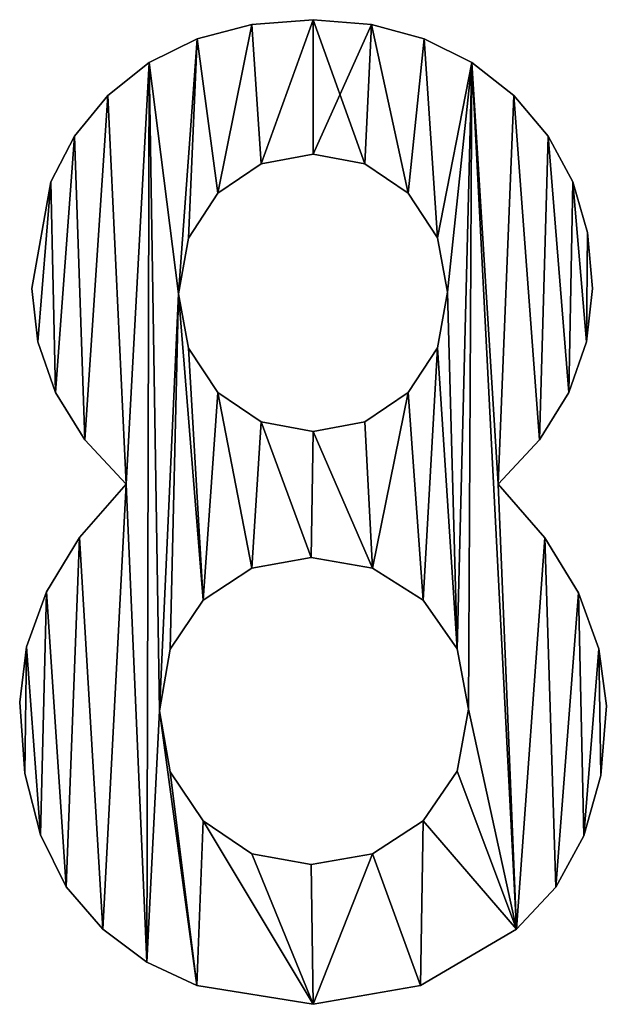
# Model space of a CAD drawing. Extents: x 662 to 5805, y 557 to 4653.
# Drawn here: x 2562 to 2623, y 587 to 689 of the extents above; entities that cross this region are included whole.
import ezdxf

# ---------------------------------------------------------------- set-up
doc = ezdxf.new("R2010")
doc.units = 0
doc.header["$LTSCALE"] = 25.4
doc.layers.get('0').update_dxf_attribs({"color": 13, "linetype": 'CONTINUOUS'})

# ---------------------------------------------------------------- blocks, each defined once
blk = doc.blocks.new('BLOCK_ISLAND_OP')
at = {"color": 0}
for p, q in [((1933.03, 131.1), (1933.03, 131.1, 15)), ((1933.03, 131.1), (1933.03, 131.1, 15)), ((1926.67, 130.61), (1926.67, 130.61, 15)), ((1926.67, 130.61), (1926.67, 130.61, 15)), ((1939.08, 130.61), (1939.08, 130.61, 15)), ((1939.08, 130.61), (1939.08, 130.61, 15)), ((1921.01, 129.13), (1921.01, 129.13, 15)), ((1921.01, 129.13), (1921.01, 129.13, 15)), ((1944.57, 129.13), (1944.57, 129.13, 15)), ((1944.57, 129.13), (1944.57, 129.13, 15)), ((1916.03, 126.67), (1916.03, 126.67, 15)), ((1916.03, 126.67), (1916.03, 126.67, 15)), ((1949.49, 126.67), (1949.49, 126.67, 15)), ((1949.49, 126.67), (1949.49, 126.67, 15)), ((1911.75, 123.23), (1911.75, 123.23, 15)), ((1911.75, 123.23), (1911.75, 123.23, 15)), ((1953.85, 123.23), (1953.85, 123.23, 15)), ((1953.85, 123.23), (1953.85, 123.23, 15)), ((1908.3, 119.02), (1908.3, 119.02, 15)), ((1908.3, 119.02), (1908.3, 119.02, 15)), ((1957.42, 119.02), (1957.42, 119.02, 15)), ((1957.42, 119.02), (1957.42, 119.02, 15)), ((1933.03, 117.16), (1933.03, 117.16, 15)), ((1933.03, 117.16), (1933.03, 117.16, 15)), ((1927.66, 116.14), (1927.66, 116.14, 15)), ((1927.66, 116.14), (1927.66, 116.14, 15)), ((1938.39, 116.14), (1938.39, 116.14, 15)), ((1938.39, 116.14), (1938.39, 116.14, 15)), ((1905.84, 114.28), (1905.84, 114.28, 15)), ((1905.84, 114.28), (1905.84, 114.28, 15)), ((1959.96, 114.28), (1959.96, 114.28, 15)), ((1959.96, 114.28), (1959.96, 114.28, 15)), ((1923.16, 113.09), (1923.16, 113.09, 15)), ((1923.16, 113.09), (1923.16, 113.09, 15)), ((1942.9, 113.09), (1942.9, 113.09, 15)), ((1942.9, 113.09), (1942.9, 113.09, 15)), ((1920.1, 108.45), (1920.1, 108.45, 15)), ((1920.1, 108.45), (1920.1, 108.45, 15)), ((1945.95, 108.49), (1945.95, 108.49, 15)), ((1945.95, 108.49), (1945.95, 108.49, 15)), ((1961.49, 109.02), (1961.49, 109.02, 15)), ((1961.49, 109.02), (1961.49, 109.02, 15)), ((1903.87, 103.22), (1903.87, 103.22, 15)), ((1903.87, 103.22), (1903.87, 103.22, 15)), ((1962, 103.22), (1962, 103.22, 15)), ((1962, 103.22), (1962, 103.22, 15)), ((1919.08, 102.67), (1919.08, 102.67, 15)), ((1919.08, 102.67), (1919.08, 102.67, 15)), ((1946.97, 102.85), (1946.97, 102.85, 15)), ((1946.97, 102.85), (1946.97, 102.85, 15)), ((1904.48, 97.67), (1904.48, 97.67, 15)), ((1904.48, 97.67), (1904.48, 97.67, 15)), ((1920.1, 97.04), (1920.1, 97.04, 15)), ((1920.1, 97.04), (1920.1, 97.04, 15)), ((1945.95, 97.08), (1945.95, 97.08, 15)), ((1945.95, 97.08), (1945.95, 97.08, 15)), ((1961.39, 97.67), (1961.39, 97.67, 15)), ((1961.39, 97.67), (1961.39, 97.67, 15)), ((1906.32, 92.44), (1906.32, 92.44, 15)), ((1906.32, 92.44), (1906.32, 92.44, 15)), ((1923.16, 92.44), (1923.16, 92.44, 15)), ((1923.16, 92.44), (1923.16, 92.44, 15)), ((1942.9, 92.44), (1942.9, 92.44, 15)), ((1942.9, 92.44), (1942.9, 92.44, 15)), ((1959.56, 92.44), (1959.56, 92.44, 15)), ((1959.56, 92.44), (1959.56, 92.44, 15)), ((1927.66, 89.39), (1927.66, 89.39, 15)), ((1927.66, 89.39), (1927.66, 89.39, 15)), ((1938.39, 89.39), (1938.39, 89.39, 15)), ((1938.39, 89.39), (1938.39, 89.39, 15)), ((1933.03, 88.37), (1933.03, 88.37, 15)), ((1933.03, 88.37), (1933.03, 88.37, 15)), ((1909.37, 87.53), (1909.37, 87.53, 15)), ((1909.37, 87.53), (1909.37, 87.53, 15)), ((1956.5, 87.53), (1956.5, 87.53, 15)), ((1956.5, 87.53), (1956.5, 87.53, 15)), ((1913.65, 82.94), (1913.65, 82.94, 15)), ((1913.65, 82.94), (1913.65, 82.94, 15)), ((1952.22, 82.94), (1952.22, 82.94, 15)), ((1952.22, 82.94), (1952.22, 82.94, 15)), ((1908.82, 77.38), (1908.82, 77.38, 15)), ((1908.82, 77.38), (1908.82, 77.38, 15)), ((1957.07, 77.36), (1957.07, 77.36, 15)), ((1957.07, 77.36), (1957.07, 77.36, 15)), ((1932.85, 75.33), (1932.85, 75.33, 15)), ((1932.85, 75.33), (1932.85, 75.33, 15)), ((1926.69, 74.22), (1926.69, 74.22, 15)), ((1926.69, 74.22), (1926.69, 74.22, 15)), ((1939.18, 74.22), (1939.18, 74.22, 15)), ((1939.18, 74.22), (1939.18, 74.22, 15)), ((1905.37, 71.75), (1905.37, 71.75, 15)), ((1905.37, 71.75), (1905.37, 71.75, 15)), ((1960.55, 71.66), (1960.55, 71.66, 15)), ((1960.55, 71.66), (1960.55, 71.66, 15)), ((1921.62, 70.89), (1921.62, 70.89, 15)), ((1921.62, 70.89), (1921.62, 70.89, 15)), ((1944.44, 70.89), (1944.44, 70.89, 15)), ((1944.44, 70.89), (1944.44, 70.89, 15)), ((1903.3, 66.06), (1903.3, 66.06, 15)), ((1903.3, 66.06), (1903.3, 66.06, 15)), ((1918.22, 65.8), (1918.22, 65.8, 15)), ((1918.22, 65.8), (1918.22, 65.8, 15)), ((1947.97, 65.85), (1947.97, 65.85, 15)), ((1947.97, 65.85), (1947.97, 65.85, 15)), ((1962.68, 65.86), (1962.68, 65.86, 15)), ((1962.68, 65.86), (1962.68, 65.86, 15)), ((1902.61, 60.3), (1902.61, 60.3, 15)), ((1902.61, 60.3), (1902.61, 60.3, 15)), ((1917.09, 59.4), (1917.09, 59.4, 15)), ((1917.09, 59.4), (1917.09, 59.4, 15)), ((1949.14, 59.58), (1949.14, 59.58, 15)), ((1949.14, 59.58), (1949.14, 59.58, 15)), ((1963.45, 59.94), (1963.45, 59.94, 15)), ((1963.45, 59.94), (1963.45, 59.94, 15)), ((1947.97, 53.15), (1947.97, 53.15, 15)), ((1947.97, 53.15), (1947.97, 53.15, 15)), ((1903.14, 52.92), (1903.14, 52.92, 15)), ((1903.14, 52.92), (1903.14, 52.92, 15)), ((1918.22, 53.1), (1918.22, 53.1, 15)), ((1918.22, 53.1), (1918.22, 53.1, 15)), ((1962.87, 52.72), (1962.87, 52.72, 15)), ((1962.87, 52.72), (1962.87, 52.72, 15)), ((1921.62, 47.99), (1921.62, 47.99, 15)), ((1921.62, 47.99), (1921.62, 47.99, 15)), ((1944.44, 47.99), (1944.44, 47.99, 15)), ((1944.44, 47.99), (1944.44, 47.99, 15)), ((1904.76, 46.54), (1904.76, 46.54, 15)), ((1904.76, 46.54), (1904.76, 46.54, 15)), ((1961.12, 46.45), (1961.12, 46.45, 15)), ((1961.12, 46.45), (1961.12, 46.45, 15)), ((1926.69, 44.59), (1926.69, 44.59, 15)), ((1926.69, 44.59), (1926.69, 44.59, 15)), ((1939.18, 44.59), (1939.18, 44.59, 15)), ((1939.18, 44.59), (1939.18, 44.59, 15)), ((1932.85, 43.46), (1932.85, 43.46, 15)), ((1932.85, 43.46), (1932.85, 43.46, 15)), ((1907.44, 41.15), (1907.44, 41.15, 15)), ((1907.44, 41.15), (1907.44, 41.15, 15)), ((1958.2, 41.13), (1958.2, 41.13, 15)), ((1958.2, 41.13), (1958.2, 41.13, 15)), ((1911.21, 36.76), (1911.21, 36.76, 15)), ((1911.21, 36.76), (1911.21, 36.76, 15)), ((1954.12, 36.76), (1954.12, 36.76, 15)), ((1954.12, 36.76), (1954.12, 36.76, 15)), ((1915.8, 33.35), (1915.8, 33.35, 15)), ((1915.8, 33.35), (1915.8, 33.35, 15)), ((1920.96, 30.92), (1920.96, 30.92, 15)), ((1920.96, 30.92), (1920.96, 30.92, 15)), ((1944.19, 30.92), (1944.19, 30.92, 15)), ((1944.19, 30.92), (1944.19, 30.92, 15)), ((1933.03, 28.97), (1933.03, 28.97, 15)), ((1933.03, 28.97), (1933.03, 28.97, 15))]:
    blk.add_line(p, q, dxfattribs=at)
mesh = blk.add_polyface(dxfattribs=at)
corners = [(1916.03, 126.67), (1919.08, 102.67), (1917.09, 59.4), (1921.01, 129.13), (1918.22, 65.8), (1920.1, 108.45), (1923.16, 113.09), (1926.67, 130.61), (1927.66, 116.14), (1933.03, 131.1), (1933.03, 117.16), (1939.08, 130.61), (1938.39, 116.14), (1942.9, 113.09), (1944.57, 129.13), (1945.95, 108.49), (1949.49, 126.67), (1946.97, 102.85), (1947.97, 65.85), (1949.14, 59.58), (1953.85, 123.23), (1952.22, 82.94), (1956.5, 87.53), (1957.42, 119.02), (1959.56, 92.44), (1959.96, 114.28), (1961.39, 97.67), (1961.49, 109.02), (1962, 103.22), (1905.84, 114.28), (1904.48, 97.67), (1903.87, 103.22), (1906.32, 92.44), (1908.3, 119.02), (1909.37, 87.53), (1911.75, 123.23), (1913.65, 82.94), (1915.8, 33.35), (1920.96, 30.92), (1918.22, 53.1), (1921.62, 47.99), (1933.03, 28.97), (1926.69, 44.59), (1932.85, 43.46), (1939.18, 44.59), (1944.19, 30.92), (1944.44, 47.99), (1954.12, 36.76), (1947.97, 53.15), (1957.07, 77.36), (1958.2, 41.13), (1960.55, 71.66), (1961.12, 46.45), (1962.68, 65.86), (1962.87, 52.72), (1963.45, 59.94), (1921.62, 70.89), (1920.1, 97.04), (1923.16, 92.44), (1926.69, 74.22), (1927.66, 89.39), (1932.85, 75.33), (1933.03, 88.37), (1939.18, 74.22), (1938.39, 89.39), (1942.9, 92.44), (1944.44, 70.89), (1945.95, 97.08), (1903.3, 66.06), (1903.14, 52.92), (1902.61, 60.3), (1904.76, 46.54), (1905.37, 71.75), (1907.44, 41.15), (1908.82, 77.38), (1911.21, 36.76)]
mesh.append_faces([[corners[k] for k in face] for face in [(26, 27, 28), (29, 30, 31), (54, 53, 55), (68, 69, 70)]], dxfattribs={"vtx0": -1, "color": 0})
mesh.append_faces([[corners[k] for k in face] for face in [(2, 1, 4), (1, 3, 5), (5, 3, 6), (6, 7, 8), (8, 9, 10), (10, 11, 12), (12, 11, 13), (13, 14, 15), (15, 16, 17), (18, 16, 19), (20, 21, 16), (21, 20, 22), (22, 23, 24), (24, 25, 26), (30, 29, 32), (32, 33, 34), (34, 35, 36), (37, 2, 38), (38, 40, 41), (41, 44, 45), (45, 46, 47), (47, 49, 50), (50, 51, 52), (52, 53, 54), (56, 58, 59), (59, 60, 61), (61, 62, 63), (63, 65, 66), (66, 67, 18), (69, 68, 71), (71, 72, 73), (73, 74, 75), (75, 36, 37)]], dxfattribs={"vtx0": -1, "vtx1": -1, "color": 0})
mesh.append_faces([[corners[k] for k in face] for face in [(0, 1, 2), (17, 16, 18), (36, 0, 37), (37, 0, 2), (47, 19, 16), (47, 16, 21)]], dxfattribs={"vtx0": -1, "vtx1": -1, "vtx2": -1, "color": 0})
mesh.append_faces([[corners[k] for k in face] for face in [(1, 0, 3), (6, 3, 7), (8, 7, 9), (10, 9, 11), (13, 11, 14), (15, 14, 16), (22, 20, 23), (24, 23, 25), (26, 25, 27), (32, 29, 33), (34, 33, 35), (36, 35, 0), (38, 2, 39), (38, 39, 40), (41, 40, 42), (41, 42, 43), (41, 43, 44), (45, 44, 46), (47, 46, 48), (47, 48, 19), (47, 21, 49), (50, 49, 51), (52, 51, 53), (1, 56, 4), (56, 1, 57), (56, 57, 58), (59, 58, 60), (61, 60, 62), (63, 62, 64), (63, 64, 65), (66, 65, 67), (18, 67, 17), (71, 68, 72), (73, 72, 74), (75, 74, 36)]], dxfattribs={"vtx0": -1, "vtx2": -1, "color": 0})
mesh = blk.add_polyface(dxfattribs=at)
corners = [(1921.62, 70.89, 15), (1919.08, 102.67, 15), (1918.22, 65.8, 15), (1920.1, 97.04, 15), (1923.16, 92.44, 15), (1926.69, 74.22, 15), (1927.66, 89.39, 15), (1932.85, 75.33, 15), (1933.03, 88.37, 15), (1939.18, 74.22, 15), (1938.39, 89.39, 15), (1942.9, 92.44, 15), (1944.44, 70.89, 15), (1945.95, 97.08, 15), (1947.97, 65.85, 15), (1946.97, 102.85, 15), (1916.03, 126.67, 15), (1921.01, 129.13, 15), (1917.09, 59.4, 15), (1920.1, 108.45, 15), (1923.16, 113.09, 15), (1926.67, 130.61, 15), (1927.66, 116.14, 15), (1933.03, 131.1, 15), (1933.03, 117.16, 15), (1938.39, 116.14, 15), (1939.08, 130.61, 15), (1942.9, 113.09, 15), (1944.57, 129.13, 15), (1945.95, 108.49, 15), (1949.49, 126.67, 15), (1949.14, 59.58, 15), (1903.14, 52.92, 15), (1903.3, 66.06, 15), (1902.61, 60.3, 15), (1904.76, 46.54, 15), (1905.37, 71.75, 15), (1907.44, 41.15, 15), (1908.82, 77.38, 15), (1911.21, 36.76, 15), (1913.65, 82.94, 15), (1915.8, 33.35, 15), (1904.48, 97.67, 15), (1905.84, 114.28, 15), (1903.87, 103.22, 15), (1906.32, 92.44, 15), (1908.3, 119.02, 15), (1909.37, 87.53, 15), (1911.75, 123.23, 15), (1920.96, 30.92, 15), (1918.22, 53.1, 15), (1921.62, 47.99, 15), (1933.03, 28.97, 15), (1926.69, 44.59, 15), (1932.85, 43.46, 15), (1939.18, 44.59, 15), (1944.19, 30.92, 15), (1944.44, 47.99, 15), (1954.12, 36.76, 15), (1947.97, 53.15, 15), (1952.22, 82.94, 15), (1957.07, 77.36, 15), (1958.2, 41.13, 15), (1960.55, 71.66, 15), (1961.12, 46.45, 15), (1962.68, 65.86, 15), (1962.87, 52.72, 15), (1963.45, 59.94, 15), (1953.85, 123.23, 15), (1956.5, 87.53, 15), (1957.42, 119.02, 15), (1959.56, 92.44, 15), (1959.96, 114.28, 15), (1961.39, 97.67, 15), (1961.49, 109.02, 15), (1962, 103.22, 15)]
mesh.append_faces([[corners[k] for k in face] for face in [(32, 33, 34), (42, 43, 44), (65, 66, 67), (74, 73, 75)]], dxfattribs={"vtx0": -1, "color": 0})
mesh.append_faces([[corners[k] for k in face] for face in [(0, 1, 2), (1, 0, 3), (3, 0, 4), (4, 5, 6), (6, 7, 8), (8, 9, 10), (10, 9, 11), (11, 12, 13), (13, 14, 15), (16, 1, 17), (17, 20, 21), (21, 22, 23), (23, 25, 26), (26, 27, 28), (28, 29, 30), (33, 35, 36), (36, 37, 38), (38, 39, 40), (43, 45, 46), (46, 47, 48), (48, 40, 16), (18, 49, 50), (50, 49, 51), (51, 52, 53), (53, 52, 54), (54, 52, 55), (55, 56, 57), (57, 58, 59), (59, 58, 31), (60, 58, 61), (61, 62, 63), (63, 64, 65), (68, 69, 70), (70, 71, 72), (72, 73, 74)]], dxfattribs={"vtx0": -1, "vtx1": -1, "color": 0})
mesh.append_faces([[corners[k] for k in face] for face in [(1, 16, 18), (30, 15, 14), (16, 40, 41), (16, 41, 18), (31, 58, 30), (30, 58, 60)]], dxfattribs={"vtx0": -1, "vtx1": -1, "vtx2": -1, "color": 0})
mesh.append_faces([[corners[k] for k in face] for face in [(4, 0, 5), (6, 5, 7), (8, 7, 9), (11, 9, 12), (13, 12, 14), (1, 18, 2), (17, 1, 19), (17, 19, 20), (21, 20, 22), (23, 22, 24), (23, 24, 25), (26, 25, 27), (28, 27, 29), (30, 29, 15), (30, 14, 31), (33, 32, 35), (36, 35, 37), (38, 37, 39), (40, 39, 41), (43, 42, 45), (46, 45, 47), (48, 47, 40), (18, 41, 49), (51, 49, 52), (55, 52, 56), (57, 56, 58), (61, 58, 62), (63, 62, 64), (65, 64, 66), (60, 68, 30), (68, 60, 69), (70, 69, 71), (72, 71, 73)]], dxfattribs={"vtx0": -1, "vtx2": -1, "color": 0})
mesh = blk.add_polyface(dxfattribs=at)
corners = [(1926.67, 130.61, 15), (1933.03, 131.1), (1926.67, 130.61), (1933.03, 131.1, 15)]
mesh.append_faces([[corners[k] for k in face] for face in [(0, 1, 2), (1, 0, 3)]], dxfattribs={"vtx0": -1, "color": 0})
mesh = blk.add_polyface(dxfattribs=at)
corners = [(1933.03, 131.1, 15), (1939.08, 130.61), (1933.03, 131.1), (1939.08, 130.61, 15)]
mesh.append_faces([[corners[k] for k in face] for face in [(0, 1, 2), (1, 0, 3)]], dxfattribs={"vtx0": -1, "color": 0})
mesh = blk.add_polyface(dxfattribs=at)
corners = [(1921.01, 129.13, 15), (1926.67, 130.61), (1921.01, 129.13), (1926.67, 130.61, 15)]
mesh.append_faces([[corners[k] for k in face] for face in [(0, 1, 2), (1, 0, 3)]], dxfattribs={"vtx0": -1, "color": 0})
mesh = blk.add_polyface(dxfattribs=at)
corners = [(1939.08, 130.61, 15), (1944.57, 129.13), (1939.08, 130.61), (1944.57, 129.13, 15)]
mesh.append_faces([[corners[k] for k in face] for face in [(0, 1, 2), (1, 0, 3)]], dxfattribs={"vtx0": -1, "color": 0})
mesh = blk.add_polyface(dxfattribs=at)
corners = [(1916.03, 126.67, 15), (1921.01, 129.13), (1916.03, 126.67), (1921.01, 129.13, 15)]
mesh.append_faces([[corners[k] for k in face] for face in [(0, 1, 2), (1, 0, 3)]], dxfattribs={"vtx0": -1, "color": 0})
mesh = blk.add_polyface(dxfattribs=at)
corners = [(1944.57, 129.13, 15), (1949.49, 126.67), (1944.57, 129.13), (1949.49, 126.67, 15)]
mesh.append_faces([[corners[k] for k in face] for face in [(0, 1, 2), (1, 0, 3)]], dxfattribs={"vtx0": -1, "color": 0})
mesh = blk.add_polyface(dxfattribs=at)
corners = [(1911.75, 123.23, 15), (1916.03, 126.67), (1911.75, 123.23), (1916.03, 126.67, 15)]
mesh.append_faces([[corners[k] for k in face] for face in [(0, 1, 2), (1, 0, 3)]], dxfattribs={"vtx0": -1, "color": 0})
mesh = blk.add_polyface(dxfattribs=at)
corners = [(1949.49, 126.67, 15), (1953.85, 123.23), (1949.49, 126.67), (1953.85, 123.23, 15)]
mesh.append_faces([[corners[k] for k in face] for face in [(0, 1, 2), (1, 0, 3)]], dxfattribs={"vtx0": -1, "color": 0})
mesh = blk.add_polyface(dxfattribs=at)
corners = [(1911.75, 123.23, 15), (1908.3, 119.02), (1908.3, 119.02, 15), (1911.75, 123.23)]
mesh.append_faces([[corners[k] for k in face] for face in [(0, 1, 2), (1, 0, 3)]], dxfattribs={"vtx0": -1, "color": 0})
mesh = blk.add_polyface(dxfattribs=at)
corners = [(1953.85, 123.23), (1957.42, 119.02, 15), (1957.42, 119.02), (1953.85, 123.23, 15)]
mesh.append_faces([[corners[k] for k in face] for face in [(0, 1, 2), (1, 0, 3)]], dxfattribs={"vtx0": -1, "color": 0})
mesh = blk.add_polyface(dxfattribs=at)
corners = [(1908.3, 119.02, 15), (1905.84, 114.28), (1905.84, 114.28, 15), (1908.3, 119.02)]
mesh.append_faces([[corners[k] for k in face] for face in [(0, 1, 2), (1, 0, 3)]], dxfattribs={"vtx0": -1, "color": 0})
mesh = blk.add_polyface(dxfattribs=at)
corners = [(1957.42, 119.02), (1959.96, 114.28, 15), (1959.96, 114.28), (1957.42, 119.02, 15)]
mesh.append_faces([[corners[k] for k in face] for face in [(0, 1, 2), (1, 0, 3)]], dxfattribs={"vtx0": -1, "color": 0})
mesh = blk.add_polyface(dxfattribs=at)
corners = [(1933.03, 117.16, 15), (1927.66, 116.14), (1933.03, 117.16), (1927.66, 116.14, 15)]
mesh.append_faces([[corners[k] for k in face] for face in [(0, 1, 2), (1, 0, 3)]], dxfattribs={"vtx0": -1, "color": 0})
mesh = blk.add_polyface(dxfattribs=at)
corners = [(1938.39, 116.14, 15), (1933.03, 117.16), (1938.39, 116.14), (1933.03, 117.16, 15)]
mesh.append_faces([[corners[k] for k in face] for face in [(0, 1, 2), (1, 0, 3)]], dxfattribs={"vtx0": -1, "color": 0})
mesh = blk.add_polyface(dxfattribs=at)
corners = [(1927.66, 116.14, 15), (1923.16, 113.09), (1927.66, 116.14), (1923.16, 113.09, 15)]
mesh.append_faces([[corners[k] for k in face] for face in [(0, 1, 2), (1, 0, 3)]], dxfattribs={"vtx0": -1, "color": 0})
mesh = blk.add_polyface(dxfattribs=at)
corners = [(1942.9, 113.09, 15), (1938.39, 116.14), (1942.9, 113.09), (1938.39, 116.14, 15)]
mesh.append_faces([[corners[k] for k in face] for face in [(0, 1, 2), (1, 0, 3)]], dxfattribs={"vtx0": -1, "color": 0})
mesh = blk.add_polyface(dxfattribs=at)
corners = [(1905.84, 114.28, 15), (1903.87, 103.22), (1903.87, 103.22, 15), (1905.84, 114.28)]
mesh.append_faces([[corners[k] for k in face] for face in [(0, 1, 2), (1, 0, 3)]], dxfattribs={"vtx0": -1, "color": 0})
mesh = blk.add_polyface(dxfattribs=at)
corners = [(1959.96, 114.28), (1961.49, 109.02, 15), (1961.49, 109.02), (1959.96, 114.28, 15)]
mesh.append_faces([[corners[k] for k in face] for face in [(0, 1, 2), (1, 0, 3)]], dxfattribs={"vtx0": -1, "color": 0})
mesh = blk.add_polyface(dxfattribs=at)
corners = [(1923.16, 113.09), (1920.1, 108.45, 15), (1920.1, 108.45), (1923.16, 113.09, 15)]
mesh.append_faces([[corners[k] for k in face] for face in [(0, 1, 2), (1, 0, 3)]], dxfattribs={"vtx0": -1, "color": 0})
mesh = blk.add_polyface(dxfattribs=at)
corners = [(1942.9, 113.09, 15), (1945.95, 108.49), (1945.95, 108.49, 15), (1942.9, 113.09)]
mesh.append_faces([[corners[k] for k in face] for face in [(0, 1, 2), (1, 0, 3)]], dxfattribs={"vtx0": -1, "color": 0})
mesh = blk.add_polyface(dxfattribs=at)
corners = [(1920.1, 108.45), (1919.08, 102.67, 15), (1919.08, 102.67), (1920.1, 108.45, 15)]
mesh.append_faces([[corners[k] for k in face] for face in [(0, 1, 2), (1, 0, 3)]], dxfattribs={"vtx0": -1, "color": 0})
mesh = blk.add_polyface(dxfattribs=at)
corners = [(1945.95, 108.49, 15), (1946.97, 102.85), (1946.97, 102.85, 15), (1945.95, 108.49)]
mesh.append_faces([[corners[k] for k in face] for face in [(0, 1, 2), (1, 0, 3)]], dxfattribs={"vtx0": -1, "color": 0})
mesh = blk.add_polyface(dxfattribs=at)
corners = [(1961.49, 109.02), (1962, 103.22, 15), (1962, 103.22), (1961.49, 109.02, 15)]
mesh.append_faces([[corners[k] for k in face] for face in [(0, 1, 2), (1, 0, 3)]], dxfattribs={"vtx0": -1, "color": 0})
mesh = blk.add_polyface(dxfattribs=at)
corners = [(1903.87, 103.22, 15), (1904.48, 97.67), (1904.48, 97.67, 15), (1903.87, 103.22)]
mesh.append_faces([[corners[k] for k in face] for face in [(0, 1, 2), (1, 0, 3)]], dxfattribs={"vtx0": -1, "color": 0})
mesh = blk.add_polyface(dxfattribs=at)
corners = [(1962, 103.22), (1961.39, 97.67, 15), (1961.39, 97.67), (1962, 103.22, 15)]
mesh.append_faces([[corners[k] for k in face] for face in [(0, 1, 2), (1, 0, 3)]], dxfattribs={"vtx0": -1, "color": 0})
mesh = blk.add_polyface(dxfattribs=at)
corners = [(1919.08, 102.67), (1920.1, 97.04, 15), (1920.1, 97.04), (1919.08, 102.67, 15)]
mesh.append_faces([[corners[k] for k in face] for face in [(0, 1, 2), (1, 0, 3)]], dxfattribs={"vtx0": -1, "color": 0})
mesh = blk.add_polyface(dxfattribs=at)
corners = [(1946.97, 102.85, 15), (1945.95, 97.08), (1945.95, 97.08, 15), (1946.97, 102.85)]
mesh.append_faces([[corners[k] for k in face] for face in [(0, 1, 2), (1, 0, 3)]], dxfattribs={"vtx0": -1, "color": 0})
mesh = blk.add_polyface(dxfattribs=at)
corners = [(1904.48, 97.67, 15), (1906.32, 92.44), (1906.32, 92.44, 15), (1904.48, 97.67)]
mesh.append_faces([[corners[k] for k in face] for face in [(0, 1, 2), (1, 0, 3)]], dxfattribs={"vtx0": -1, "color": 0})
mesh = blk.add_polyface(dxfattribs=at)
corners = [(1920.1, 97.04), (1923.16, 92.44, 15), (1923.16, 92.44), (1920.1, 97.04, 15)]
mesh.append_faces([[corners[k] for k in face] for face in [(0, 1, 2), (1, 0, 3)]], dxfattribs={"vtx0": -1, "color": 0})
mesh = blk.add_polyface(dxfattribs=at)
corners = [(1945.95, 97.08, 15), (1942.9, 92.44), (1942.9, 92.44, 15), (1945.95, 97.08)]
mesh.append_faces([[corners[k] for k in face] for face in [(0, 1, 2), (1, 0, 3)]], dxfattribs={"vtx0": -1, "color": 0})
mesh = blk.add_polyface(dxfattribs=at)
corners = [(1961.39, 97.67), (1959.56, 92.44, 15), (1959.56, 92.44), (1961.39, 97.67, 15)]
mesh.append_faces([[corners[k] for k in face] for face in [(0, 1, 2), (1, 0, 3)]], dxfattribs={"vtx0": -1, "color": 0})
mesh = blk.add_polyface(dxfattribs=at)
corners = [(1906.32, 92.44, 15), (1909.37, 87.53), (1909.37, 87.53, 15), (1906.32, 92.44)]
mesh.append_faces([[corners[k] for k in face] for face in [(0, 1, 2), (1, 0, 3)]], dxfattribs={"vtx0": -1, "color": 0})
mesh = blk.add_polyface(dxfattribs=at)
corners = [(1923.16, 92.44, 15), (1927.66, 89.39), (1923.16, 92.44), (1927.66, 89.39, 15)]
mesh.append_faces([[corners[k] for k in face] for face in [(0, 1, 2), (1, 0, 3)]], dxfattribs={"vtx0": -1, "color": 0})
mesh = blk.add_polyface(dxfattribs=at)
corners = [(1938.39, 89.39, 15), (1942.9, 92.44), (1938.39, 89.39), (1942.9, 92.44, 15)]
mesh.append_faces([[corners[k] for k in face] for face in [(0, 1, 2), (1, 0, 3)]], dxfattribs={"vtx0": -1, "color": 0})
mesh = blk.add_polyface(dxfattribs=at)
corners = [(1959.56, 92.44), (1956.5, 87.53, 15), (1956.5, 87.53), (1959.56, 92.44, 15)]
mesh.append_faces([[corners[k] for k in face] for face in [(0, 1, 2), (1, 0, 3)]], dxfattribs={"vtx0": -1, "color": 0})
mesh = blk.add_polyface(dxfattribs=at)
corners = [(1927.66, 89.39, 15), (1933.03, 88.37), (1927.66, 89.39), (1933.03, 88.37, 15)]
mesh.append_faces([[corners[k] for k in face] for face in [(0, 1, 2), (1, 0, 3)]], dxfattribs={"vtx0": -1, "color": 0})
mesh = blk.add_polyface(dxfattribs=at)
corners = [(1933.03, 88.37, 15), (1938.39, 89.39), (1933.03, 88.37), (1938.39, 89.39, 15)]
mesh.append_faces([[corners[k] for k in face] for face in [(0, 1, 2), (1, 0, 3)]], dxfattribs={"vtx0": -1, "color": 0})
mesh = blk.add_polyface(dxfattribs=at)
corners = [(1909.37, 87.53, 15), (1913.65, 82.94), (1913.65, 82.94, 15), (1909.37, 87.53)]
mesh.append_faces([[corners[k] for k in face] for face in [(0, 1, 2), (1, 0, 3)]], dxfattribs={"vtx0": -1, "color": 0})
mesh = blk.add_polyface(dxfattribs=at)
corners = [(1956.5, 87.53), (1952.22, 82.94, 15), (1952.22, 82.94), (1956.5, 87.53, 15)]
mesh.append_faces([[corners[k] for k in face] for face in [(0, 1, 2), (1, 0, 3)]], dxfattribs={"vtx0": -1, "color": 0})
mesh = blk.add_polyface(dxfattribs=at)
corners = [(1913.65, 82.94, 15), (1908.82, 77.38), (1908.82, 77.38, 15), (1913.65, 82.94)]
mesh.append_faces([[corners[k] for k in face] for face in [(0, 1, 2), (1, 0, 3)]], dxfattribs={"vtx0": -1, "color": 0})
mesh = blk.add_polyface(dxfattribs=at)
corners = [(1952.22, 82.94), (1957.07, 77.36, 15), (1957.07, 77.36), (1952.22, 82.94, 15)]
mesh.append_faces([[corners[k] for k in face] for face in [(0, 1, 2), (1, 0, 3)]], dxfattribs={"vtx0": -1, "color": 0})
mesh = blk.add_polyface(dxfattribs=at)
corners = [(1908.82, 77.38, 15), (1905.37, 71.75), (1905.37, 71.75, 15), (1908.82, 77.38)]
mesh.append_faces([[corners[k] for k in face] for face in [(0, 1, 2), (1, 0, 3)]], dxfattribs={"vtx0": -1, "color": 0})
mesh = blk.add_polyface(dxfattribs=at)
corners = [(1957.07, 77.36), (1960.55, 71.66, 15), (1960.55, 71.66), (1957.07, 77.36, 15)]
mesh.append_faces([[corners[k] for k in face] for face in [(0, 1, 2), (1, 0, 3)]], dxfattribs={"vtx0": -1, "color": 0})
mesh = blk.add_polyface(dxfattribs=at)
corners = [(1932.85, 75.33, 15), (1926.69, 74.22), (1932.85, 75.33), (1926.69, 74.22, 15)]
mesh.append_faces([[corners[k] for k in face] for face in [(0, 1, 2), (1, 0, 3)]], dxfattribs={"vtx0": -1, "color": 0})
mesh = blk.add_polyface(dxfattribs=at)
corners = [(1939.18, 74.22, 15), (1932.85, 75.33), (1939.18, 74.22), (1932.85, 75.33, 15)]
mesh.append_faces([[corners[k] for k in face] for face in [(0, 1, 2), (1, 0, 3)]], dxfattribs={"vtx0": -1, "color": 0})
mesh = blk.add_polyface(dxfattribs=at)
corners = [(1926.69, 74.22, 15), (1921.62, 70.89), (1926.69, 74.22), (1921.62, 70.89, 15)]
mesh.append_faces([[corners[k] for k in face] for face in [(0, 1, 2), (1, 0, 3)]], dxfattribs={"vtx0": -1, "color": 0})
mesh = blk.add_polyface(dxfattribs=at)
corners = [(1944.44, 70.89, 15), (1939.18, 74.22), (1944.44, 70.89), (1939.18, 74.22, 15)]
mesh.append_faces([[corners[k] for k in face] for face in [(0, 1, 2), (1, 0, 3)]], dxfattribs={"vtx0": -1, "color": 0})
mesh = blk.add_polyface(dxfattribs=at)
corners = [(1905.37, 71.75, 15), (1903.3, 66.06), (1903.3, 66.06, 15), (1905.37, 71.75)]
mesh.append_faces([[corners[k] for k in face] for face in [(0, 1, 2), (1, 0, 3)]], dxfattribs={"vtx0": -1, "color": 0})
mesh = blk.add_polyface(dxfattribs=at)
corners = [(1960.55, 71.66), (1962.68, 65.86, 15), (1962.68, 65.86), (1960.55, 71.66, 15)]
mesh.append_faces([[corners[k] for k in face] for face in [(0, 1, 2), (1, 0, 3)]], dxfattribs={"vtx0": -1, "color": 0})
mesh = blk.add_polyface(dxfattribs=at)
corners = [(1921.62, 70.89), (1918.22, 65.8, 15), (1918.22, 65.8), (1921.62, 70.89, 15)]
mesh.append_faces([[corners[k] for k in face] for face in [(0, 1, 2), (1, 0, 3)]], dxfattribs={"vtx0": -1, "color": 0})
mesh = blk.add_polyface(dxfattribs=at)
corners = [(1944.44, 70.89, 15), (1947.97, 65.85), (1947.97, 65.85, 15), (1944.44, 70.89)]
mesh.append_faces([[corners[k] for k in face] for face in [(0, 1, 2), (1, 0, 3)]], dxfattribs={"vtx0": -1, "color": 0})
mesh = blk.add_polyface(dxfattribs=at)
corners = [(1903.3, 66.06, 15), (1902.61, 60.3), (1902.61, 60.3, 15), (1903.3, 66.06)]
mesh.append_faces([[corners[k] for k in face] for face in [(0, 1, 2), (1, 0, 3)]], dxfattribs={"vtx0": -1, "color": 0})
mesh = blk.add_polyface(dxfattribs=at)
corners = [(1918.22, 65.8), (1917.09, 59.4, 15), (1917.09, 59.4), (1918.22, 65.8, 15)]
mesh.append_faces([[corners[k] for k in face] for face in [(0, 1, 2), (1, 0, 3)]], dxfattribs={"vtx0": -1, "color": 0})
mesh = blk.add_polyface(dxfattribs=at)
corners = [(1947.97, 65.85, 15), (1949.14, 59.58), (1949.14, 59.58, 15), (1947.97, 65.85)]
mesh.append_faces([[corners[k] for k in face] for face in [(0, 1, 2), (1, 0, 3)]], dxfattribs={"vtx0": -1, "color": 0})
mesh = blk.add_polyface(dxfattribs=at)
corners = [(1962.68, 65.86), (1963.45, 59.94, 15), (1963.45, 59.94), (1962.68, 65.86, 15)]
mesh.append_faces([[corners[k] for k in face] for face in [(0, 1, 2), (1, 0, 3)]], dxfattribs={"vtx0": -1, "color": 0})
mesh = blk.add_polyface(dxfattribs=at)
corners = [(1902.61, 60.3, 15), (1903.14, 52.92), (1903.14, 52.92, 15), (1902.61, 60.3)]
mesh.append_faces([[corners[k] for k in face] for face in [(0, 1, 2), (1, 0, 3)]], dxfattribs={"vtx0": -1, "color": 0})
mesh = blk.add_polyface(dxfattribs=at)
corners = [(1917.09, 59.4), (1918.22, 53.1, 15), (1918.22, 53.1), (1917.09, 59.4, 15)]
mesh.append_faces([[corners[k] for k in face] for face in [(0, 1, 2), (1, 0, 3)]], dxfattribs={"vtx0": -1, "color": 0})
mesh = blk.add_polyface(dxfattribs=at)
corners = [(1949.14, 59.58, 15), (1947.97, 53.15), (1947.97, 53.15, 15), (1949.14, 59.58)]
mesh.append_faces([[corners[k] for k in face] for face in [(0, 1, 2), (1, 0, 3)]], dxfattribs={"vtx0": -1, "color": 0})
mesh = blk.add_polyface(dxfattribs=at)
corners = [(1963.45, 59.94), (1962.87, 52.72, 15), (1962.87, 52.72), (1963.45, 59.94, 15)]
mesh.append_faces([[corners[k] for k in face] for face in [(0, 1, 2), (1, 0, 3)]], dxfattribs={"vtx0": -1, "color": 0})
mesh = blk.add_polyface(dxfattribs=at)
corners = [(1947.97, 53.15, 15), (1944.44, 47.99), (1944.44, 47.99, 15), (1947.97, 53.15)]
mesh.append_faces([[corners[k] for k in face] for face in [(0, 1, 2), (1, 0, 3)]], dxfattribs={"vtx0": -1, "color": 0})
mesh = blk.add_polyface(dxfattribs=at)
corners = [(1903.14, 52.92, 15), (1904.76, 46.54), (1904.76, 46.54, 15), (1903.14, 52.92)]
mesh.append_faces([[corners[k] for k in face] for face in [(0, 1, 2), (1, 0, 3)]], dxfattribs={"vtx0": -1, "color": 0})
mesh = blk.add_polyface(dxfattribs=at)
corners = [(1918.22, 53.1), (1921.62, 47.99, 15), (1921.62, 47.99), (1918.22, 53.1, 15)]
mesh.append_faces([[corners[k] for k in face] for face in [(0, 1, 2), (1, 0, 3)]], dxfattribs={"vtx0": -1, "color": 0})
mesh = blk.add_polyface(dxfattribs=at)
corners = [(1962.87, 52.72), (1961.12, 46.45, 15), (1961.12, 46.45), (1962.87, 52.72, 15)]
mesh.append_faces([[corners[k] for k in face] for face in [(0, 1, 2), (1, 0, 3)]], dxfattribs={"vtx0": -1, "color": 0})
mesh = blk.add_polyface(dxfattribs=at)
corners = [(1921.62, 47.99, 15), (1926.69, 44.59), (1921.62, 47.99), (1926.69, 44.59, 15)]
mesh.append_faces([[corners[k] for k in face] for face in [(0, 1, 2), (1, 0, 3)]], dxfattribs={"vtx0": -1, "color": 0})
mesh = blk.add_polyface(dxfattribs=at)
corners = [(1939.18, 44.59, 15), (1944.44, 47.99), (1939.18, 44.59), (1944.44, 47.99, 15)]
mesh.append_faces([[corners[k] for k in face] for face in [(0, 1, 2), (1, 0, 3)]], dxfattribs={"vtx0": -1, "color": 0})
mesh = blk.add_polyface(dxfattribs=at)
corners = [(1904.76, 46.54, 15), (1907.44, 41.15), (1907.44, 41.15, 15), (1904.76, 46.54)]
mesh.append_faces([[corners[k] for k in face] for face in [(0, 1, 2), (1, 0, 3)]], dxfattribs={"vtx0": -1, "color": 0})
mesh = blk.add_polyface(dxfattribs=at)
corners = [(1961.12, 46.45), (1958.2, 41.13, 15), (1958.2, 41.13), (1961.12, 46.45, 15)]
mesh.append_faces([[corners[k] for k in face] for face in [(0, 1, 2), (1, 0, 3)]], dxfattribs={"vtx0": -1, "color": 0})
mesh = blk.add_polyface(dxfattribs=at)
corners = [(1926.69, 44.59, 15), (1932.85, 43.46), (1926.69, 44.59), (1932.85, 43.46, 15)]
mesh.append_faces([[corners[k] for k in face] for face in [(0, 1, 2), (1, 0, 3)]], dxfattribs={"vtx0": -1, "color": 0})
mesh = blk.add_polyface(dxfattribs=at)
corners = [(1932.85, 43.46, 15), (1939.18, 44.59), (1932.85, 43.46), (1939.18, 44.59, 15)]
mesh.append_faces([[corners[k] for k in face] for face in [(0, 1, 2), (1, 0, 3)]], dxfattribs={"vtx0": -1, "color": 0})
mesh = blk.add_polyface(dxfattribs=at)
corners = [(1907.44, 41.15, 15), (1911.21, 36.76), (1911.21, 36.76, 15), (1907.44, 41.15)]
mesh.append_faces([[corners[k] for k in face] for face in [(0, 1, 2), (1, 0, 3)]], dxfattribs={"vtx0": -1, "color": 0})
mesh = blk.add_polyface(dxfattribs=at)
corners = [(1958.2, 41.13), (1954.12, 36.76, 15), (1954.12, 36.76), (1958.2, 41.13, 15)]
mesh.append_faces([[corners[k] for k in face] for face in [(0, 1, 2), (1, 0, 3)]], dxfattribs={"vtx0": -1, "color": 0})
mesh = blk.add_polyface(dxfattribs=at)
corners = [(1915.8, 33.35, 15), (1911.21, 36.76), (1915.8, 33.35), (1911.21, 36.76, 15)]
mesh.append_faces([[corners[k] for k in face] for face in [(0, 1, 2), (1, 0, 3)]], dxfattribs={"vtx0": -1, "color": 0})
mesh = blk.add_polyface(dxfattribs=at)
corners = [(1954.12, 36.76, 15), (1944.19, 30.92), (1954.12, 36.76), (1944.19, 30.92, 15)]
mesh.append_faces([[corners[k] for k in face] for face in [(0, 1, 2), (1, 0, 3)]], dxfattribs={"vtx0": -1, "color": 0})
mesh = blk.add_polyface(dxfattribs=at)
corners = [(1920.96, 30.92, 15), (1915.8, 33.35), (1920.96, 30.92), (1915.8, 33.35, 15)]
mesh.append_faces([[corners[k] for k in face] for face in [(0, 1, 2), (1, 0, 3)]], dxfattribs={"vtx0": -1, "color": 0})
mesh = blk.add_polyface(dxfattribs=at)
corners = [(1933.03, 28.97, 15), (1920.96, 30.92), (1933.03, 28.97), (1920.96, 30.92, 15)]
mesh.append_faces([[corners[k] for k in face] for face in [(0, 1, 2), (1, 0, 3)]], dxfattribs={"vtx0": -1, "color": 0})
mesh = blk.add_polyface(dxfattribs=at)
corners = [(1944.19, 30.92, 15), (1933.03, 28.97), (1944.19, 30.92), (1933.03, 28.97, 15)]
mesh.append_faces([[corners[k] for k in face] for face in [(0, 1, 2), (1, 0, 3)]], dxfattribs={"vtx0": -1, "color": 0})

msp = doc.modelspace()

# ---------------------------------------------------------------- block references
at = {"color": 0}
msp.add_blockref('BLOCK_ISLAND_OP', (659.18, 557.6), dxfattribs=at)

doc.saveas('drawing.dxf')
